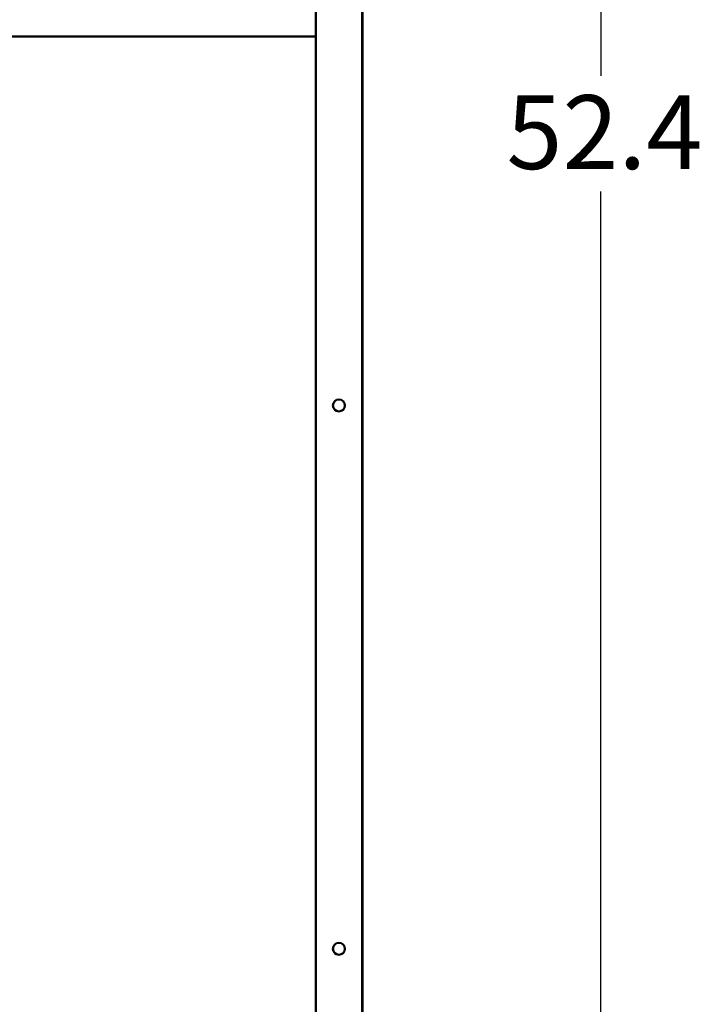
# Model space of a CAD drawing. Units: inches. Extents: x 1 to 169, y 4 to 106.
# Drawn here: x 98 to 109, y 48 to 64 of the extents above; entities that cross this region are included whole.
import ezdxf

# ---------------------------------------------------------------- set-up
doc = ezdxf.new("R2010")
doc.units = ezdxf.units.IN
doc.header["$LTSCALE"] = 10
doc.header["$MEASUREMENT"] = 0
doc.layers.add('Dimension (ANSI)', color=7, linetype='Continuous', lineweight=25)
doc.layers.add('Visible (ANSI)', color=7, linetype='Continuous', lineweight=50)
doc.styles.add('Note Text (ANSI)', font='tahoma.ttf')
doc.dimstyles.new('Default (ANSI)', dxfattribs={"dimscale": 10, "dimtxt": 0.12, "dimasz": 0.098425, "dimexe": 0.125, "dimexo": 0.0625, "dimgap": 0.031496, "dimtad": 0, "dimtih": 1, "dimtoh": 1, "dimzin": 4, "dimdsep": 46, "dimtxsty": 'Note Text (ANSI)', "dimcen": 0.09, "dimdle": 0.393701, "dimclrd": 256, "dimclre": 256, "dimclrt": 256, "dimadec": 0, "dimazin": 1, "dimtfac": 1, "dimtofl": 0, "dimtmove": 0, "dimatfit": 3, "dimfxl": 1, "dimtolj": 1, "dimtzin": 4, "dimlwd": -1, "dimlwe": -1, "dimarcsym": 0})

# ---------------------------------------------------------------- blocks, each defined once
blk = doc.blocks.new('*D35')
at = {"layer": 'Defpoints', "color": 0, "transparency": 16777216}
for p in [(103.342, 88.734), (103.342, 36.319), (107.22, 36.319)]:
    blk.add_point(p, dxfattribs=at)
at = {"layer": 'Dimension (ANSI)', "transparency": 16777216}
for p, q in [((103.967, 88.734), (108.47, 88.734)), ((107.22, 87.75), (107.22, 63.466)), ((107.22, 37.303), (107.22, 61.587)), ((103.967, 36.319), (108.47, 36.319))]:
    blk.add_line(p, q, dxfattribs=at)
for points in [[(107.056, 87.75), (107.384, 87.75), (107.22, 88.734)], [(107.056, 37.303), (107.384, 37.303), (107.22, 36.319)]]:
    blk.add_solid(points, dxfattribs=at)
at = {"layer": 'Dimension (ANSI)', "transparency": 16777216, "insert": (105.689, 63.152), "char_height": 1.2, "attachment_point": 1, "style": 'Note Text (ANSI)'}
blk.add_mtext('\\A1;52.4', dxfattribs=at)

msp = doc.modelspace()

# ---------------------------------------------------------------- linework, layer by layer
at = {"layer": 'Visible (ANSI)'}
for p, q in [((102.5925, 38.4536), (102.5925, 86.5994)), ((103.3425, 86.479), (103.3425, 38.574)), ((103.3521, 84.6096), (103.3521, 40.4436)), ((94.9022, 64.104), (102.5078, 64.104)), ((102.5925, 64.104), (102.5078, 64.104))]:
    msp.add_line(p, q, dxfattribs=at)
for centre in [(102.9675, 58.109), (102.9675, 49.279)]:
    msp.add_circle(centre, 0.097, dxfattribs=at)

# ---------------------------------------------------------------- dimensions: what is measured, and where the dimension line sits
at = {"layer": 'Dimension (ANSI)'}
dim = msp.add_linear_dim(base=(107.2197, 36.3186), p1=(103.3425, 88.7344), p2=(103.3425, 36.3186), angle=90, dimstyle='Default (ANSI)', override={"dimgap": 0.031496, "dimdec": 1, "dimtol": 0, "dimlim": 0, "dimtp": 0, "dimtm": 0, "dimtdec": 2, "dimatfit": 1}, dxfattribs=at)
dim.commit()
dim.dimension.update_dxf_attribs({"geometry": '*D35', "text_midpoint": (107.2197, 62.5265), "dimtype": 160})

doc.saveas('drawing.dxf')
